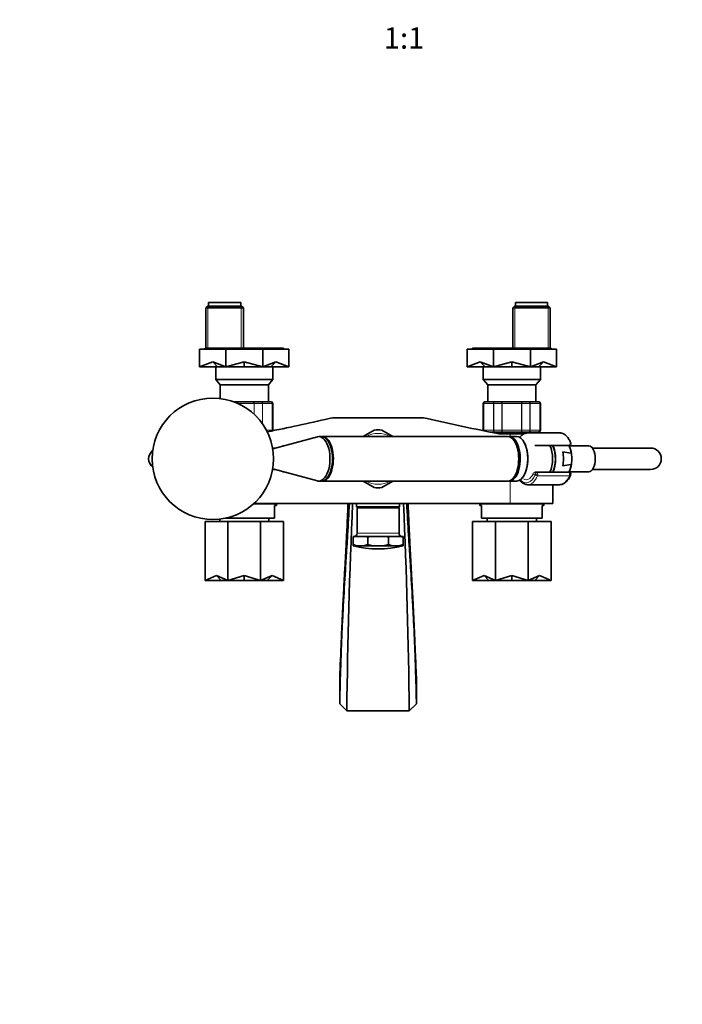
# Model space of a CAD drawing. Units: millimetres. Extents: x 0 to 1182, y 0 to 1178.
# Drawn here: x 371 to 743, y 0 to 552 of the extents above; entities that cross this region are included whole.
import ezdxf
from ezdxf import colors
from ezdxf.entities.mleader import LeaderData, LeaderLine
from ezdxf.enums import TextEntityAlignment as Align
from ezdxf.math import Vec2, Vec3

# ---------------------------------------------------------------- set-up
doc = ezdxf.new("R2010")
doc.units = ezdxf.units.MM
doc.layers.add('DV3_Défaut', color=7, linetype='Continuous')
doc.layers.add('Défaut', color=7, linetype='Continuous')
doc.styles.add('SEACAD_ArialB', font='arialbd.ttf')

# ---------------------------------------------------------------- blocks, each defined once
blk = doc.blocks.new('_DOT')
at = {"color": 0}
blk.add_line((0, 0), (-1, 0), dxfattribs=at)
at = {"color": 0, "const_width": 0.333}
blk.add_lwpolyline([(-0.1665, 0, 1), (0.1665, 0, 1)], format="xyb", close=True, dxfattribs=at)
blk = doc.blocks.new('SE2')
at = {"layer": 'DV3_Défaut', "color": 7, "linetype": 'Continuous', "lineweight": 35}
for p, q in [((495.3, 393.17), (477.3, 393.17)), ((477.3, 393.17), (477.3, 391.17)), ((495.3, 391.17), (495.3, 393.17)), ((667.3, 393.17), (649.3, 393.17)), ((649.3, 393.17), (649.3, 391.17)), ((667.3, 391.17), (667.3, 393.17)), ((476.8, 391.17), (475.8, 390.17)), ((475.8, 390.17), (496.8, 390.17)), ((475.8, 390.17), (475.8, 367.67)), ((495.8, 391.17), (476.8, 391.17)), ((496.8, 390.17), (495.8, 391.17)), ((496.8, 367.67), (496.8, 390.17)), ((648.8, 391.17), (647.8, 390.17)), ((647.8, 390.17), (668.8, 390.17)), ((647.8, 390.17), (647.8, 367.67)), ((667.8, 391.17), (648.8, 391.17)), ((668.8, 390.17), (667.8, 391.17)), ((668.8, 367.67), (668.8, 390.17)), ((472.3, 367.17), (472.3, 357.17)), ((486.94, 367.17), (472.3, 367.17)), ((519.3, 367.67), (475.3, 367.67)), ((475.3, 367.67), (475.3, 367.17)), ((486.94, 367.17), (486.94, 357.17)), ((507.66, 367.17), (486.94, 367.17)), ((507.66, 367.17), (507.66, 357.17)), ((522.3, 367.17), (507.66, 367.17)), ((519.3, 367.17), (519.3, 367.67)), ((522.3, 367.17), (522.3, 357.17)), ((622.3, 367.17), (622.3, 357.17)), ((636.94, 367.17), (622.3, 367.17)), ((669.3, 367.67), (625.3, 367.67)), ((625.3, 367.67), (625.3, 367.17)), ((636.94, 367.17), (636.94, 357.17)), ((657.66, 367.17), (636.94, 367.17)), ((657.66, 367.17), (657.66, 357.17)), ((672.3, 367.17), (657.66, 367.17)), ((669.3, 367.17), (669.3, 367.67)), ((672.3, 367.17), (672.3, 357.17)), ((479.62, 360.04), (472.3, 357.17)), ((479.62, 360.04), (482.31, 357.17)), ((479.62, 360.04), (486.94, 357.17)), ((497.3, 360.04), (486.94, 357.17)), ((497.3, 360.04), (497.3, 357.17)), ((497.3, 360.04), (507.66, 357.17)), ((514.98, 360.04), (507.66, 357.17)), ((514.98, 360.04), (512.29, 357.17)), ((514.98, 360.04), (522.3, 357.17)), ((629.62, 360.04), (622.3, 357.17)), ((629.62, 360.04), (632.31, 357.17)), ((629.62, 360.04), (636.94, 357.17)), ((647.3, 360.04), (636.94, 357.17)), ((647.3, 360.04), (647.3, 357.17)), ((647.3, 360.04), (657.66, 357.17)), ((664.98, 360.04), (657.66, 357.17)), ((664.98, 360.04), (662.29, 357.17)), ((664.98, 360.04), (672.3, 357.17)), ((482.31, 357.17), (472.3, 357.17)), ((481.3, 357.17), (481.3, 350.17)), ((486.94, 357.17), (482.31, 357.17)), ((497.3, 357.17), (486.94, 357.17)), ((507.66, 357.17), (497.3, 357.17)), ((512.29, 357.17), (507.66, 357.17)), ((522.3, 357.17), (512.29, 357.17)), ((513.3, 350.17), (513.3, 357.17)), ((632.31, 357.17), (622.3, 357.17)), ((631.3, 357.17), (631.3, 350.17)), ((636.94, 357.17), (632.31, 357.17)), ((647.3, 357.17), (636.94, 357.17)), ((657.66, 357.17), (647.3, 357.17)), ((662.29, 357.17), (657.66, 357.17)), ((672.3, 357.17), (662.29, 357.17)), ((663.3, 350.17), (663.3, 357.17)), ((481.3, 350.17), (513.3, 350.17)), ((481.3, 350.17), (483.79, 347.18)), ((510.81, 347.18), (513.3, 350.17)), ((631.3, 350.17), (663.3, 350.17)), ((631.3, 350.17), (633.79, 347.18)), ((660.81, 347.18), (663.3, 350.17)), ((483.79, 347.18), (510.81, 347.18)), ((483.79, 347.18), (483.79, 339.42)), ((510.81, 337.67), (510.81, 347.18)), ((633.79, 347.18), (660.81, 347.18)), ((633.79, 347.18), (633.79, 337.67)), ((660.81, 337.67), (660.81, 347.18)), ((491.21, 337.67), (491.91, 337.67)), ((491.91, 337.67), (502.69, 337.67)), ((502.69, 337.67), (506.73, 337.67)), ((506.73, 337.67), (512.12, 337.67)), ((512.12, 337.67), (512.3, 337.67)), ((513.3, 321.67), (513.3, 336.67)), ((631.3, 336.67), (631.3, 321.67)), ((632.48, 337.67), (632.3, 337.67)), ((632.48, 337.67), (637.87, 337.67)), ((637.87, 337.67), (641.91, 337.67)), ((641.91, 337.67), (652.69, 337.67)), ((652.69, 337.67), (656.73, 337.67)), ((656.73, 337.67), (662.12, 337.67)), ((662.12, 337.67), (662.3, 337.67)), ((663.3, 321.67), (663.3, 336.67)), ((548.78, 328.67), (595.82, 328.67)), ((570.21, 321.78), (563.95, 318.16)), ((580.65, 318.16), (574.39, 321.78)), ((637.87, 320.67), (634.94, 320.67)), ((636.8, 320.67), (636.8, 320.3)), ((641.91, 320.67), (637.87, 320.67)), ((652.69, 320.67), (641.91, 320.67)), ((656.73, 320.67), (652.69, 320.67)), ((674.08, 320.17), (656.18, 320.17)), ((662.12, 320.67), (656.73, 320.67)), ((657.8, 320.17), (657.8, 320.67)), ((662.12, 320.67), (662.3, 320.67)), ((538.27, 318.05), (513.26, 311.27)), ((540.49, 318.17), (539.11, 318.17)), ((644.92, 318.17), (541, 318.17)), ((646.3, 319.67), (640.03, 319.67)), ((649.94, 318.17), (645.78, 318.17)), ((646.3, 319.67), (654.12, 319.67)), ((514.7, 311.67), (513.19, 311.67)), ((518.8, 312.97), (518.8, 312.78)), ((519.5, 312.97), (518.8, 312.97)), ((661.38, 313.17), (660.26, 313.17)), ((679.11, 313.17), (661.38, 313.17)), ((675.8, 309.62), (680.43, 308.86)), ((690.39, 312.97), (679.28, 312.97)), ((725.03, 311.67), (692.46, 311.67)), ((680.85, 304.98), (680.85, 306.35)), ((513.19, 299.67), (514.7, 299.67)), ((513.26, 300.06), (538.27, 293.28)), ((518.8, 298.55), (518.8, 298.37)), ((518.8, 298.37), (519.5, 298.37)), ((660.26, 298.17), (661.38, 298.17)), ((661.38, 298.17), (679.11, 298.17)), ((680.43, 302.47), (675.8, 301.71)), ((679.28, 298.37), (690.39, 298.37)), ((692.46, 299.67), (725.03, 299.67)), ((539.11, 293.17), (540.49, 293.17)), ((541, 293.17), (644.92, 293.17)), ((563.95, 293.17), (570.21, 289.55)), ((574.39, 289.55), (580.65, 293.17)), ((645.78, 293.17), (649.94, 293.17)), ((656.18, 291.17), (674.08, 291.17)), ((670.3, 280.67), (670.3, 291.17)), ((515.3, 280.47), (502.55, 280.47)), ((502.77, 280.67), (646.3, 280.67)), ((509.3, 280.47), (509.3, 280.67)), ((515.3, 279.47), (514.3, 279.47)), ((514.3, 272.47), (514.3, 279.47)), ((515.3, 279.47), (515.3, 280.47)), ((560.3, 280.67), (560.3, 278.67)), ((584.3, 278.67), (560.3, 278.67)), ((584.05, 278.17), (560.55, 278.17)), ((560.55, 278.17), (560.55, 264.03)), ((565.3, 278.17), (565.3, 278.67)), ((565.45, 278.17), (565.45, 278.67)), ((572.15, 278.17), (572.15, 278.67)), ((572.45, 278.17), (572.45, 278.67)), ((579.15, 278.17), (579.15, 278.67)), ((579.3, 278.17), (579.3, 278.67)), ((584.05, 264.03), (584.05, 278.17)), ((584.3, 278.67), (584.3, 280.67)), ((665.3, 280.47), (629.3, 280.47)), ((629.3, 280.47), (629.3, 279.47)), ((630.3, 279.47), (629.3, 279.47)), ((630.3, 279.47), (630.3, 272.47)), ((635.3, 280.67), (635.3, 280.47)), ((646.3, 280.67), (670.3, 280.67)), ((659.3, 280.47), (659.3, 280.67)), ((664.3, 279.47), (665.3, 279.47)), ((664.3, 279.47), (664.3, 272.47)), ((665.3, 279.47), (665.3, 280.47)), ((475.3, 237.47), (475.3, 270.47)), ((475.3, 270.47), (488.19, 270.47)), ((483.55, 271.88), (483.55, 270.47)), ((487.06, 272.47), (514.3, 272.47)), ((488.19, 237.47), (488.19, 270.47)), ((488.19, 270.47), (506.41, 270.47)), ((506.41, 237.47), (506.41, 270.47)), ((506.41, 270.47), (519.3, 270.47)), ((511.05, 270.47), (511.05, 272.47)), ((519.3, 237.47), (519.3, 270.47)), ((625.3, 237.47), (625.3, 270.47)), ((625.3, 270.47), (638.19, 270.47)), ((630.3, 272.47), (664.3, 272.47)), ((633.55, 272.47), (633.55, 270.47)), ((638.19, 237.47), (638.19, 270.47)), ((638.19, 270.47), (656.41, 270.47)), ((656.41, 237.47), (656.41, 270.47)), ((656.41, 270.47), (669.3, 270.47)), ((661.05, 270.47), (661.05, 272.47)), ((669.3, 237.47), (669.3, 270.47)), ((559.27, 262.22), (558.3, 262.22)), ((558.3, 262.22), (558.3, 261.74)), ((558.3, 261.74), (559.27, 262.22)), ((558.3, 257.68), (558.3, 261.74)), ((565.54, 262.22), (559.27, 262.22)), ((567.87, 262.22), (565.54, 262.22)), ((565.54, 262.22), (566.5, 261.74)), ((566.5, 261.74), (567.87, 262.22)), ((566.5, 257.68), (566.5, 261.74)), ((576.73, 262.22), (567.87, 262.22)), ((579.06, 262.22), (576.73, 262.22)), ((576.73, 262.22), (578.1, 261.74)), ((578.1, 261.74), (579.06, 262.22)), ((578.1, 257.68), (578.1, 261.74)), ((585.33, 262.22), (579.06, 262.22)), ((586.3, 262.22), (585.33, 262.22)), ((585.33, 262.22), (586.3, 261.74)), ((586.3, 261.74), (586.3, 262.22)), ((586.3, 257.68), (586.3, 261.74)), ((558.3, 257.68), (558.3, 256.97)), ((560.42, 256.97), (558.3, 257.68)), ((558.3, 256.97), (560.42, 256.97)), ((558.3, 256.9), (558.3, 256.97)), ((566.5, 257.68), (564.38, 256.97)), ((564.38, 256.97), (569.5, 256.97)), ((569.5, 256.97), (566.5, 257.68)), ((575.1, 256.97), (580.22, 256.97)), ((580.22, 256.97), (578.1, 257.68)), ((586.3, 257.68), (584.18, 256.97)), ((584.18, 256.97), (586.3, 256.97)), ((586.3, 256.97), (586.3, 257.68)), ((586.3, 256.9), (586.3, 256.97)), ((475.3, 237.47), (481.74, 240.34)), ((484.43, 237.47), (475.3, 237.47)), ((481.74, 240.34), (484.43, 237.47)), ((488.19, 237.47), (481.74, 240.34)), ((484.43, 237.47), (488.19, 237.47)), ((488.19, 237.47), (497.3, 240.34)), ((497.3, 237.47), (488.19, 237.47)), ((497.3, 240.34), (497.3, 237.47)), ((506.41, 237.47), (497.3, 240.34)), ((497.3, 237.47), (506.41, 237.47)), ((506.41, 237.47), (512.86, 240.34)), ((510.17, 237.47), (506.41, 237.47)), ((512.86, 240.34), (510.17, 237.47)), ((510.17, 237.47), (519.3, 237.47)), ((519.3, 237.47), (512.86, 240.34)), ((625.3, 237.47), (631.74, 240.34)), ((634.43, 237.47), (625.3, 237.47)), ((631.74, 240.34), (634.43, 237.47)), ((638.19, 237.47), (631.74, 240.34)), ((634.43, 237.47), (638.19, 237.47)), ((638.19, 237.47), (647.3, 240.34)), ((647.3, 237.47), (638.19, 237.47)), ((647.3, 240.34), (647.3, 237.47)), ((656.41, 237.47), (647.3, 240.34)), ((647.3, 237.47), (656.41, 237.47)), ((656.41, 237.47), (662.86, 240.34)), ((660.17, 237.47), (656.41, 237.47)), ((662.86, 240.34), (660.17, 237.47)), ((660.17, 237.47), (669.3, 237.47)), ((669.3, 237.47), (662.86, 240.34)), ((550.8, 182.92), (550.8, 168.42)), ((593.8, 168.42), (593.8, 182.92)), ((550.8, 168.42), (554.8, 164.42)), ((589.8, 164.42), (593.8, 168.42)), ((554.8, 164.42), (589.8, 164.42))]:
    blk.add_line(p, q, dxfattribs=at)
at = {"layer": 'DV3_Défaut', "color": 7, "linetype": 'Continuous', "lineweight": 18}
for p, q in [((476.98, 391.17), (476.98, 367.67)), ((495.62, 391.17), (495.62, 367.67)), ((648.98, 391.17), (648.98, 367.67)), ((667.62, 391.17), (667.62, 367.67)), ((502.78, 336.67), (493.69, 336.67)), ((502.78, 330.66), (502.78, 336.67)), ((502.95, 336.67), (502.78, 336.67)), ((502.95, 336.67), (502.95, 330.49)), ((507.44, 336.67), (502.95, 336.67)), ((507.44, 325.37), (507.44, 336.67)), ((507.55, 336.67), (507.44, 336.67)), ((507.55, 336.67), (507.55, 325.2)), ((513.03, 336.67), (507.55, 336.67)), ((513.03, 321.67), (513.03, 336.67)), ((513.09, 336.67), (513.03, 336.67)), ((513.09, 336.67), (513.3, 336.67)), ((513.09, 336.67), (513.09, 321.67)), ((631.51, 336.67), (631.3, 336.67)), ((631.51, 321.67), (631.51, 336.67)), ((631.51, 336.67), (631.57, 336.67)), ((631.57, 336.67), (631.57, 321.67)), ((637.05, 336.67), (631.57, 336.67)), ((637.05, 321.67), (637.05, 336.67)), ((637.16, 336.67), (637.05, 336.67)), ((641.65, 336.67), (637.16, 336.67)), ((637.16, 336.67), (637.16, 321.67)), ((641.65, 321.67), (641.65, 336.67)), ((641.82, 336.67), (641.65, 336.67)), ((652.78, 336.67), (641.82, 336.67)), ((641.82, 336.67), (641.82, 321.67)), ((652.78, 321.67), (652.78, 336.67)), ((652.95, 336.67), (652.78, 336.67)), ((657.44, 336.67), (652.95, 336.67)), ((652.95, 336.67), (652.95, 321.67)), ((657.44, 321.67), (657.44, 336.67)), ((657.55, 336.67), (657.44, 336.67)), ((663.03, 336.67), (657.55, 336.67)), ((657.55, 336.67), (657.55, 321.67)), ((663.03, 321.67), (663.03, 336.67)), ((663.09, 336.67), (663.03, 336.67)), ((663.09, 336.67), (663.09, 321.67)), ((663.09, 336.67), (663.3, 336.67)), ((509.72, 321.67), (513.03, 321.67)), ((513.09, 321.67), (513.03, 321.67)), ((513.09, 321.67), (513.3, 321.67)), ((631.51, 321.67), (631.3, 321.67)), ((631.51, 321.67), (631.57, 321.67)), ((631.57, 321.67), (637.05, 321.67)), ((637.16, 321.67), (637.05, 321.67)), ((637.16, 321.67), (641.65, 321.67)), ((641.82, 321.67), (641.65, 321.67)), ((641.82, 321.67), (652.78, 321.67)), ((652.95, 321.67), (652.78, 321.67)), ((652.95, 321.67), (657.44, 321.67)), ((657.55, 321.67), (657.44, 321.67)), ((657.55, 321.67), (663.03, 321.67)), ((663.09, 321.67), (663.03, 321.67)), ((663.09, 321.67), (663.3, 321.67)), ((646.3, 319.67), (646.3, 318.17)), ((646.3, 293.17), (646.3, 280.67)), ((660.44, 296.97), (659.22, 296.97)), ((661.81, 296.97), (660.44, 296.97)), ((679.56, 296.18), (661.66, 296.18)), ((584.05, 264.03), (560.55, 264.03))]:
    blk.add_line(p, q, dxfattribs=at)
at = {"layer": 'DV3_Défaut', "color": 7, "linetype": 'Continuous', "lineweight": 35}
blk.add_circle((479.72, 305.67), 34, dxfattribs=at)
for centre, radius, start, end in [((512.1, 336.68), 0.986, 359.1951, 89.2051), ((512.3, 336.67), 1, 0, 90), ((632.3, 336.67), 1, 90, 180), ((632.5, 336.68), 0.986, 90.7949, 180.8049), ((662.1, 336.68), 0.986, 359.1951, 89.2051), ((662.3, 336.67), 1, 0, 90), ((282.62, 1464.12), 1165.78, 281.25681, 282.99927), ((548.78, 311.18), 17.49, 90, 102.9993), ((595.82, 311.18), 17.49, 77.0007, 90), ((861.98, 1464.12), 1165.78, 257.00073, 259.0245), ((512.1, 321.65), 0.986, 346.2546, 0.8049), ((512.3, 321.67), 1, 343.4175, 0), ((572.3, 305.67), 16.25, 82.6199, 97.3801), ((632.3, 321.67), 1, 180, 196.7655), ((632.5, 321.65), 0.986, 179.1951, 197.7252), ((662.1, 321.65), 0.986, 270.7949, 0.8049), ((662.3, 321.67), 1, 270, 0), ((679.11, 314.37), 1.2, 270, 23.3843), ((449.72, 305.67), 6, 127.6187, 232.3813), ((725.03, 305.67), 6, 0, 90), ((725.03, 305.67), 6, 270, 0), ((679.11, 296.97), 1.2, 336.6157, 90), ((572.3, 305.67), 16.25, 262.6199, 277.3801), ((3976.95, 126.48), 3422.36, 177.41761, 179.36489), ((-2832.35, 126.48), 3422.36, 0.63511, 2.58237), ((558.74, 264.03), 1.81, 270, 0), ((585.86, 264.03), 1.81, 180, 270), ((572.3, 312.42), 57.25, 255.8453, 284.1547), ((572.3, 312.42), 55.51, 267.1064, 272.8936)]:
    blk.add_arc(centre, radius, start, end, dxfattribs=at)
at = {"layer": 'DV3_Défaut', "color": 7, "linetype": 'Continuous', "lineweight": 18}
for centre, radius, start, end in [((512.07, 336.71), 0.959, 357.4794, 87.2537), ((632.53, 336.71), 0.959, 92.7463, 182.5206), ((662.07, 336.71), 0.959, 357.4794, 87.2537), ((512.07, 321.62), 0.959, 346.7777, 2.5206), ((632.53, 321.62), 0.959, 177.4794, 197.2665), ((662.07, 321.62), 0.959, 272.7463, 2.5206), ((572.3, 305.67), 14.25, 61.3056, 118.6944), ((572.3, 305.67), 14.25, 241.3056, 298.6944)]:
    blk.add_arc(centre, radius, start, end, dxfattribs=at)
at = {"layer": 'DV3_Défaut', "color": 7, "linetype": 'Continuous', "lineweight": 35}
for centre, major_axis, ratio, start_param, end_param in [((656.18, 305.67), (0, -14.5), 0.5, 3.132648, 3.141593), ((674.08, 305.67), (0, -14.5), 0.5, 3.141593, 3.148238), ((539.11, 305.67), (0, -12.5), 0.5, 0, 3.276287), ((540.49, 305.67), (0, -12.5), 0.5, 0, 3.141593), ((541, 305.67), (0, -12.5), 0.5, 0, 3.181787), ((644.92, 305.67), (0, -12.5), 0.5, 0, 3.141593), ((645.78, 305.67), (0, -12.5), 0.5, 0, 3.21093), ((649.94, 305.67), (0, 12.5), 0.5, 3.141593, 6.283185), ((650.12, 305.67), (0, 12.3), 0.5, 3.745621, 5.679157), ((664.84, 305.67), (0, 10.65), 0.5, 3.931058, 5.49372), ((666.57, 305.67), (0, 10.55), 0.5, 3.921611, 5.503167), ((671.05, 305.67), (0, -10.29), 0.5, 1.176089, 1.965504), ((690.39, 305.67), (0, 7.3), 0.5, 3.141593, 6.283185), ((541, 305.67), (0, -11.5), 0.5, 1.471089, 1.670504), ((539.11, 305.67), (0, -12.5), 0.5, 6.148491, 6.283185), ((541, 305.67), (0, -12.5), 0.5, 6.242991, 6.283185), ((645.78, 305.67), (0, -12.5), 0.5, 6.213848, 6.283185), ((674.08, 305.67), (0, 14.5), 0.5, 3.141593, 3.156393), ((562.4, 312.42), (0, 55.51), 0.707107, 3.09109, 3.192095), ((582.2, 312.42), (0, 55.51), 0.707107, 3.09109, 3.192095)]:
    blk.add_ellipse(centre, major_axis=major_axis, ratio=ratio, start_param=start_param, end_param=end_param, dxfattribs=at)
at = {"layer": 'DV3_Défaut', "color": 7, "linetype": 'Continuous', "lineweight": 18}
for centre, major_axis, ratio, start_param, end_param in [((650.57, 305.67), (0, -11.47), 0.5, 1.123884, 2.017708), ((675.68, 305.67), (0, -10.02), 0.5, 1.895489, 2.416176), ((660.26, 296.97), (0, -1.2), 0.866025, 3.141593, 4.712389), ((661.38, 296.97), (0, -1.2), 0.782692, 3.141593, 4.712389), ((661.38, 296.97), (0, 1.2), 0.355662, 4.712389, 6.283185), ((675.68, 305.67), (0, 10.02), 0.5, 3.86701, 4.387697), ((679.11, 296.97), (0, -1.2), 0.5, 0.857757, 3.141593), ((655.31, 305.67), (0, 13.5), 0.5, 2.63248, 3.99935), ((655.31, 305.67), (0, 11.7), 0.5, 2.87706, 3.873966), ((656.18, 305.67), (0, 14.5), 0.5, 3.1356, 3.99935), ((660.26, 296.97), (1.05, -0.58), 0.643968, 3.141593, 3.853858), ((660.34, 296.97), (0, -0.2), 0.5, 0.857757, 1.570796), ((661.28, 296.83), (0.918, -0.397), 0.566498, 3.793558, 5.364354), ((661.21, 296.97), (0, 1.2), 0.5, 3.99935, 4.712389), ((674.08, 305.67), (0, 14.5), 0.5, 3.156393, 3.99935), ((679.11, 296.97), (-1.1, 0.48), 0.566498, 2.222761, 3.141593)]:
    blk.add_ellipse(centre, major_axis=major_axis, ratio=ratio, start_param=start_param, end_param=end_param, dxfattribs=at)
for points, knots in [([(491.73, 337.39), (491.75, 337.47), (491.78, 337.54), (491.84, 337.64), (491.88, 337.67), (491.91, 337.67)], [0, 0, 0, 0, 0.486454, 0.486454, 1, 1, 1, 1]), ([(491.91, 337.67), (491.9, 337.67), (491.89, 337.64), (491.87, 337.54), (491.86, 337.46), (491.85, 337.36), (491.85, 337.35), (491.85, 337.34)], [0, 0, 0, 0, 0.471604, 0.471604, 0.943207, 0.943207, 1, 1, 1, 1]), ([(502.69, 337.67), (502.72, 337.67), (502.76, 337.64), (502.82, 337.54), (502.85, 337.46), (502.9, 337.28), (502.92, 337.17), (502.95, 336.93), (502.95, 336.8), (502.95, 336.67)], [0, 0, 0, 0, 0.25, 0.25, 0.5, 0.5, 0.75, 0.75, 1, 1, 1, 1]), ([(502.78, 336.67), (502.78, 336.8), (502.77, 336.93), (502.77, 337.17), (502.76, 337.28), (502.74, 337.46), (502.73, 337.54), (502.71, 337.64), (502.7, 337.67), (502.69, 337.67)], [0, 0, 0, 0, 0.25, 0.25, 0.5, 0.5, 0.75, 0.75, 1, 1, 1, 1]), ([(506.73, 337.67), (506.84, 337.67), (506.95, 337.64), (507.14, 337.54), (507.24, 337.46), (507.39, 337.28), (507.45, 337.17), (507.53, 336.93), (507.55, 336.8), (507.55, 336.67)], [0, 0, 0, 0, 0.25, 0.25, 0.5, 0.5, 0.75, 0.75, 1, 1, 1, 1]), ([(507.44, 336.67), (507.44, 336.8), (507.42, 336.93), (507.35, 337.17), (507.29, 337.28), (507.16, 337.46), (507.09, 337.54), (506.92, 337.64), (506.82, 337.67), (506.73, 337.67)], [0, 0, 0, 0, 0.25, 0.25, 0.5, 0.5, 0.75, 0.75, 1, 1, 1, 1]), ([(637.05, 336.67), (637.05, 336.8), (637.07, 336.93), (637.15, 337.17), (637.21, 337.28), (637.36, 337.46), (637.46, 337.54), (637.65, 337.64), (637.76, 337.67), (637.87, 337.67)], [0, 0, 0, 0, 0.25, 0.25, 0.5, 0.5, 0.75, 0.75, 1, 1, 1, 1]), ([(637.87, 337.67), (637.78, 337.67), (637.68, 337.64), (637.52, 337.54), (637.44, 337.46), (637.31, 337.28), (637.25, 337.17), (637.18, 336.93), (637.16, 336.8), (637.16, 336.67)], [0, 0, 0, 0, 0.25, 0.25, 0.5, 0.5, 0.75, 0.75, 1, 1, 1, 1]), ([(641.65, 336.67), (641.65, 336.8), (641.65, 336.93), (641.68, 337.17), (641.7, 337.28), (641.75, 337.46), (641.78, 337.54), (641.84, 337.64), (641.88, 337.67), (641.91, 337.67)], [0, 0, 0, 0, 0.25, 0.25, 0.5, 0.5, 0.75, 0.75, 1, 1, 1, 1]), ([(641.91, 337.67), (641.9, 337.67), (641.89, 337.64), (641.87, 337.54), (641.86, 337.46), (641.84, 337.28), (641.83, 337.17), (641.83, 336.93), (641.82, 336.8), (641.82, 336.67)], [0, 0, 0, 0, 0.25, 0.25, 0.5, 0.5, 0.75, 0.75, 1, 1, 1, 1]), ([(652.78, 336.67), (652.78, 336.8), (652.77, 336.93), (652.77, 337.17), (652.76, 337.28), (652.74, 337.46), (652.73, 337.54), (652.71, 337.64), (652.7, 337.67), (652.69, 337.67)], [0, 0, 0, 0, 0.25, 0.25, 0.5, 0.5, 0.75, 0.75, 1, 1, 1, 1]), ([(652.69, 337.67), (652.72, 337.67), (652.76, 337.64), (652.82, 337.54), (652.85, 337.46), (652.9, 337.28), (652.92, 337.17), (652.95, 336.93), (652.95, 336.8), (652.95, 336.67)], [0, 0, 0, 0, 0.25, 0.25, 0.5, 0.5, 0.75, 0.75, 1, 1, 1, 1]), ([(657.44, 336.67), (657.44, 336.8), (657.42, 336.93), (657.35, 337.17), (657.29, 337.28), (657.16, 337.46), (657.09, 337.54), (656.92, 337.64), (656.82, 337.67), (656.73, 337.67)], [0, 0, 0, 0, 0.25, 0.25, 0.5, 0.5, 0.75, 0.75, 1, 1, 1, 1]), ([(656.73, 337.67), (656.84, 337.67), (656.95, 337.64), (657.14, 337.54), (657.24, 337.46), (657.39, 337.28), (657.45, 337.17), (657.53, 336.93), (657.55, 336.8), (657.55, 336.67)], [0, 0, 0, 0, 0.25, 0.25, 0.5, 0.5, 0.75, 0.75, 1, 1, 1, 1]), ([(637.87, 320.67), (637.76, 320.67), (637.65, 320.69), (637.46, 320.79), (637.36, 320.87), (637.21, 321.05), (637.15, 321.16), (637.07, 321.4), (637.05, 321.53), (637.05, 321.67)], [0, 0, 0, 0, 0.25, 0.25, 0.5, 0.5, 0.75, 0.75, 1, 1, 1, 1]), ([(637.16, 321.67), (637.16, 321.53), (637.18, 321.4), (637.25, 321.16), (637.31, 321.05), (637.44, 320.87), (637.52, 320.79), (637.68, 320.69), (637.78, 320.67), (637.87, 320.67)], [0, 0, 0, 0, 0.25, 0.25, 0.5, 0.5, 0.75, 0.75, 1, 1, 1, 1]), ([(641.91, 320.67), (641.88, 320.67), (641.84, 320.69), (641.78, 320.79), (641.75, 320.87), (641.7, 321.05), (641.68, 321.16), (641.65, 321.4), (641.65, 321.53), (641.65, 321.67)], [0, 0, 0, 0, 0.25, 0.25, 0.5, 0.5, 0.75, 0.75, 1, 1, 1, 1]), ([(641.82, 321.67), (641.82, 321.53), (641.83, 321.4), (641.83, 321.16), (641.84, 321.05), (641.86, 320.87), (641.87, 320.79), (641.89, 320.69), (641.9, 320.67), (641.91, 320.67)], [0, 0, 0, 0, 0.25, 0.25, 0.5, 0.5, 0.75, 0.75, 1, 1, 1, 1]), ([(652.69, 320.67), (652.7, 320.67), (652.71, 320.69), (652.73, 320.79), (652.74, 320.87), (652.76, 321.05), (652.77, 321.16), (652.77, 321.4), (652.78, 321.53), (652.78, 321.67)], [0, 0, 0, 0, 0.25, 0.25, 0.5, 0.5, 0.75, 0.75, 1, 1, 1, 1]), ([(652.95, 321.67), (652.95, 321.53), (652.95, 321.4), (652.92, 321.16), (652.9, 321.05), (652.85, 320.87), (652.82, 320.79), (652.76, 320.69), (652.72, 320.67), (652.69, 320.67)], [0, 0, 0, 0, 0.25, 0.25, 0.5, 0.5, 0.75, 0.75, 1, 1, 1, 1]), ([(656.73, 320.67), (656.82, 320.67), (656.92, 320.69), (657.09, 320.79), (657.16, 320.87), (657.29, 321.05), (657.35, 321.16), (657.42, 321.4), (657.44, 321.53), (657.44, 321.67)], [0, 0, 0, 0, 0.25, 0.25, 0.5, 0.5, 0.75, 0.75, 1, 1, 1, 1]), ([(657.55, 321.67), (657.55, 321.53), (657.53, 321.4), (657.45, 321.16), (657.39, 321.05), (657.24, 320.87), (657.14, 320.79), (656.95, 320.69), (656.84, 320.67), (656.73, 320.67)], [0, 0, 0, 0, 0.25, 0.25, 0.5, 0.5, 0.75, 0.75, 1, 1, 1, 1])]:
    blk.add_open_spline(points, degree=3, knots=knots, dxfattribs=at)
at = {"layer": 'DV3_Défaut', "color": 7, "linetype": 'Continuous', "lineweight": 35}
for points, knots in [([(656.26, 320.14), (656.06, 320.15), (655.64, 320.16), (654.89, 320), (654.07, 319.68), (653.28, 319.19), (652.53, 318.56), (652.01, 317.99), (651.75, 317.64), (651.7, 317.59)], [0, 0, 0, 0, 0.102832, 0.270386, 0.438582, 0.610037, 0.78605, 0.966317, 1, 1, 1, 1]), ([(680.21, 314.84), (680.11, 315.07), (679.85, 315.64), (679.33, 316.59), (678.67, 317.57), (677.93, 318.42), (677.13, 319.12), (676.28, 319.65), (675.41, 320), (674.63, 320.16), (674.2, 320.15), (674.02, 320.14)], [0, 0, 0, 0, 0.066367, 0.192999, 0.320211, 0.4477, 0.574459, 0.699052, 0.820041, 0.936986, 1, 1, 1, 1]), ([(670.14, 298.15), (670.22, 298.32), (670.46, 298.84), (670.82, 299.76), (671.16, 300.95), (671.43, 302.21), (671.61, 303.51), (671.7, 304.85), (671.71, 306.19), (671.63, 307.53), (671.47, 308.84), (671.23, 310.1), (670.9, 311.3), (670.53, 312.33), (670.26, 312.93), (670.14, 313.18)], [0, 0, 0, 0, 0.042439, 0.124679, 0.206594, 0.288186, 0.369524, 0.450696, 0.53179, 0.612895, 0.694074, 0.775417, 0.857025, 0.939002, 1, 1, 1, 1]), ([(680.79, 307.9), (680.79, 307.92), (680.76, 308.33), (680.61, 309.19), (680.34, 310.36), (679.99, 311.46), (679.6, 312.4), (679.31, 312.95), (679.17, 313.19)], [0, 0, 0, 0, 0.006824, 0.212415, 0.418296, 0.624618, 0.831534, 1, 1, 1, 1]), ([(680.43, 308.86), (680.48, 308.85), (680.52, 308.82), (680.59, 308.73), (680.61, 308.69), (680.68, 308.54), (680.71, 308.43), (680.78, 308.11), (680.8, 307.89), (680.85, 307.23), (680.85, 306.79), (680.85, 306.35)], [0, 0, 0, 0, 0.0625, 0.0625, 0.125, 0.125, 0.25, 0.25, 0.5, 0.5, 1, 1, 1, 1]), ([(680.85, 304.98), (680.85, 304.54), (680.85, 304.1), (680.8, 303.44), (680.78, 303.22), (680.71, 302.9), (680.68, 302.79), (680.61, 302.64), (680.59, 302.6), (680.52, 302.51), (680.48, 302.48), (680.43, 302.47)], [0, 0, 0, 0, 0.5, 0.5, 0.75, 0.75, 0.875, 0.875, 0.9375, 0.9375, 1, 1, 1, 1]), ([(679.17, 298.13), (679.3, 298.35), (679.58, 298.88), (679.97, 299.81), (680.33, 300.91), (680.59, 302.07), (680.75, 302.93), (680.78, 303.35), (680.79, 303.36)], [0, 0, 0, 0, 0.159608, 0.368565, 0.577059, 0.785057, 0.99265, 1, 1, 1, 1]), ([(651.7, 293.74), (651.78, 293.64), (652.09, 293.25), (652.67, 292.64), (653.47, 292.01), (654.31, 291.54), (655.17, 291.26), (655.8, 291.15), (656.1, 291.17), (656.13, 291.17)], [0, 0, 0, 0, 0.062668, 0.253432, 0.442847, 0.62895, 0.810012, 0.985874, 1, 1, 1, 1]), ([(674.21, 291.18), (674.44, 291.19), (674.89, 291.21), (675.67, 291.42), (676.49, 291.8), (677.28, 292.33), (678.03, 293.01), (678.73, 293.85), (679.38, 294.82), (679.88, 295.75), (680.12, 296.29), (680.21, 296.49)], [0, 0, 0, 0, 0.081269, 0.196894, 0.313673, 0.433352, 0.556669, 0.683206, 0.811797, 0.941232, 1, 1, 1, 1]), ([(556.24, 280.67), (556.2, 279.92), (555.86, 273.32), (555.3, 263.74), (554.72, 254.97), (554.48, 251.55), (554.38, 250.07), (554.21, 247.3), (553.67, 238.5), (552.99, 226.57), (552.36, 214.5), (552.06, 208.43), (551.93, 205.4), (551.85, 203.62), (551.74, 200.73), (551.58, 196.23), (551.33, 188.74), (551.07, 180.14), (550.87, 172.45), (550.8, 169.49), (550.8, 168.42)], [0, 0, 0, 0, 0.020876, 0.184064, 0.265657, 0.275856, 0.286056, 0.306454, 0.347251, 0.510438, 0.592032, 0.632829, 0.653227, 0.663426, 0.673625, 0.714422, 0.755219, 0.836813, 0.918406, 1, 1, 1, 1]), ([(555.48, 280.67), (555.45, 280.04), (555.4, 278.68), (555.32, 276.75), (555.24, 275.03), (555.19, 273.67), (555.13, 272.46), (555.08, 271.17), (555.01, 269.67), (554.91, 267.58), (554.78, 264.81), (554.61, 261.26), (554.41, 257.23), (554.18, 252.77), (553.92, 248.18), (553.65, 243.49), (553.4, 238.81), (553.15, 234.26), (552.92, 229.84), (552.7, 225.59), (552.5, 221.51), (552.31, 217.65), (552.14, 214.09), (552, 210.89), (551.87, 208.01), (551.78, 205.7), (551.7, 203.82), (551.64, 202.24), (551.57, 200.65), (551.52, 199.36), (551.48, 198.39), (551.45, 197.64), (551.42, 196.89), (551.39, 196.12), (551.37, 195.62), (551.35, 195.31), (551.35, 195.27), (551.35, 195.26)], [0, 0, 0, 0, 0.02064, 0.044485, 0.063204, 0.076803, 0.088817, 0.10286, 0.119029, 0.137805, 0.170966, 0.210105, 0.255204, 0.306273, 0.362623, 0.418534, 0.472282, 0.52381, 0.573093, 0.620107, 0.664839, 0.707264, 0.746217, 0.781065, 0.811818, 0.840354, 0.856556, 0.874224, 0.89354, 0.912895, 0.923344, 0.933738, 0.946501, 0.957543, 0.969962, 0.984262, 1, 1, 1, 1]), ([(593.8, 168.42), (593.8, 169.49), (593.73, 172.45), (593.53, 180.14), (593.27, 188.74), (593.02, 196.23), (592.86, 200.73), (592.75, 203.62), (592.67, 205.4), (592.54, 208.43), (592.24, 214.5), (591.61, 226.57), (590.93, 238.5), (590.39, 247.3), (590.22, 250.07), (590.12, 251.55), (589.88, 254.97), (589.3, 263.74), (588.74, 273.32), (588.4, 279.92), (588.36, 280.67)], [0, 0, 0, 0, 0.081595, 0.16319, 0.244785, 0.285583, 0.32638, 0.336579, 0.346779, 0.367178, 0.407975, 0.48957, 0.65276, 0.693558, 0.713956, 0.724156, 0.734355, 0.81595, 0.97914, 1, 1, 1, 1]), ([(593.25, 195.26), (593.25, 195.27), (593.25, 195.31), (593.23, 195.62), (593.21, 196.22), (593.16, 197.21), (593.13, 198.19), (593.08, 199.29), (593.03, 200.65), (592.95, 202.55), (592.86, 204.73), (592.77, 207.07), (592.67, 209.39), (592.56, 211.87), (592.43, 214.62), (592.28, 217.84), (592.1, 221.51), (591.9, 225.59), (591.68, 229.84), (591.45, 234.26), (591.2, 238.81), (590.95, 243.49), (590.68, 248.18), (590.42, 252.77), (590.19, 257.23), (589.99, 261.26), (589.82, 264.81), (589.69, 267.58), (589.59, 269.67), (589.52, 271.17), (589.47, 272.46), (589.41, 273.67), (589.36, 275.03), (589.28, 276.75), (589.2, 278.69), (589.15, 280.04), (589.12, 280.67)], [0, 0, 0, 0, 0.015739, 0.030039, 0.042458, 0.060165, 0.074272, 0.087095, 0.10645, 0.125766, 0.154389, 0.178817, 0.203026, 0.230076, 0.259972, 0.29272, 0.335147, 0.379879, 0.426895, 0.476179, 0.527709, 0.581459, 0.637372, 0.693723, 0.744793, 0.789895, 0.829034, 0.862196, 0.880973, 0.897142, 0.911186, 0.9232, 0.9368, 0.95552, 0.979368, 1, 1, 1, 1]), ([(550.8, 182.92), (550.8, 183.16), (550.87, 184.88), (551.07, 189.44), (551.25, 193.31), (551.35, 195.3)], [0, 0, 0, 0, 0.347547, 0.695094, 1, 1, 1, 1]), ([(593.8, 182.92), (593.8, 183.16), (593.73, 184.88), (593.53, 189.44), (593.35, 193.31), (593.25, 195.3)], [0, 0, 0, 0, 0.3475472, 0.6950943, 1, 1, 1, 1])]:
    blk.add_open_spline(points, degree=3, knots=knots, dxfattribs=at)
blk.add_open_spline([(578.1, 257.68), (577.12, 257.38), (576.11, 257.13), (575.1, 256.97)], degree=3, dxfattribs=at)

msp = doc.modelspace()

# ---------------------------------------------------------------- block references
at = {"layer": 'Défaut'}
msp.add_blockref('SE2', (0, 0), dxfattribs=at)

# ---------------------------------------------------------------- texts
at = {"layer": 'Défaut', "color": 7, "linetype": 'Continuous', "lineweight": 35, "style": 'SEACAD_ArialB'}
msp.add_text('1:1', height=12, dxfattribs=at).set_placement((575.51, 547.47), align=Align.TOP_LEFT)

# ---------------------------------------------------------------- leaders
at = {"layer": 'Défaut', "color": 7, "linetype": 'Continuous', "lineweight": 18}
ml = msp.add_multileader_mtext('Standard', dxfattribs=at)
ml.set_content('{\\pxsm0.9;\\fSolid Edge ISO|b1||i0||c0|p34;\\W1.;19/11/2018\\P}', color=256)
ml.set_leader_properties()
ml.set_arrow_properties(name='DOT')
ml.build(insert=Vec2(0, 0))
ml.multileader.update_dxf_attribs({"leader_type": 0, "dogleg_length": 0, "arrow_head_size": 12})
ctx = ml.context
ctx.base_point, ctx.char_height, ctx.arrow_head_size, ctx.landing_gap_size = Vec3(1094.77, 1170.41), 12, 12, 4.2
notes = []
notes.append((ctx, [(0, (0, 0, 0), (0, 0), (1, 0), 1, [])]))
ctx.mtext.insert = Vec3(1096.77, 1176.53)
for ctx, leaders in notes:
    for number, flags, end, landing, length, lines in leaders:
        leader = LeaderData()
        leader.index, (leader.has_last_leader_line, leader.has_dogleg_vector, leader.attachment_direction) = number, flags
        leader.last_leader_point, leader.dogleg_vector, leader.dogleg_length = Vec3(end), Vec3(landing), length
        for number, points, colour, breaks in lines:
            line = LeaderLine()
            line.index, line.vertices, line.color, line.breaks = number, Vec3.list(points), colors.encode_raw_color(colour), breaks
            leader.lines.append(line)
        ctx.leaders.append(leader)

doc.saveas('drawing.dxf')
